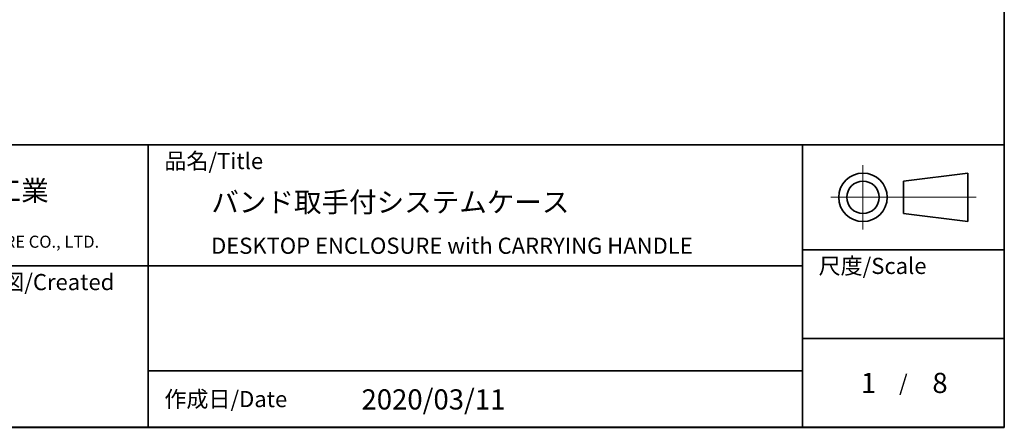
# Model space of a CAD drawing. Units: millimetres. Extents: x 0 to 11214, y -1 to 1546.
# Drawn here: x 1076 to 1564, y 0 to 202 of the extents above; entities that cross this region are included whole.
import ezdxf
from ezdxf.enums import TextEntityAlignment as Align

# ---------------------------------------------------------------- set-up
doc = ezdxf.new("R2010")
doc.units = ezdxf.units.MM
doc.header["$LTSCALE"] = 4
doc.linetypes.add('CHAIN', pattern=[0.3543, 0.2362, -0.0295, 0.0591, -0.0295])
doc.layers.add('Border (ISO)', color=7, linetype='Continuous', lineweight=35)
doc.layers.add('Title (ISO)', color=7, linetype='Continuous', lineweight=35)
doc.styles.add('Note Text (TK)', font='txt')
doc.styles.add('文字スタイル67', font='arial.ttf')

# ---------------------------------------------------------------- blocks, each defined once
blk = doc.blocks.new('図面枠 tk図枠')
at = {"layer": 'Border (ISO)'}
for p in [(405.5, 289), (14.5, 8)]:
    blk.add_line(p, (405.5, 8), dxfattribs=at)
blk = doc.blocks.new('表題欄 tk表題欄')
at = {"layer": 'Title (ISO)'}
for p, q in [((74.71, 244.05), (255.71, 244.05)), ((149.71, 244.05), (149.71, 209.05)), ((230.71, 244.05), (230.71, 209.05)), ((255.71, 244.05), (255.71, 209.05)), ((243.21, 239.55), (251.21, 240.55)), ((251.21, 234.55), (251.21, 240.55)), ((243.21, 239.55), (243.21, 235.55)), ((243.21, 235.55), (251.21, 234.55)), ((230.71, 231.05), (255.71, 231.05)), ((74.71, 229.05), (230.71, 229.05)), ((230.71, 220.05), (255.71, 220.05)), ((149.71, 216.05), (230.71, 216.05)), ((255.71, 209.05), (74.71, 209.05))]:
    blk.add_line(p, q, dxfattribs=at)
at = {"layer": 'Title (ISO)', "color": 4, "linetype": 'CHAIN', "lineweight": 18, "ltscale": 8.88956}
blk.add_line((238.21, 241.55), (238.21, 233.55), dxfattribs=at)
at = {"layer": 'Title (ISO)', "color": 4, "linetype": 'CHAIN', "lineweight": 18, "ltscale": 20.001633}
blk.add_line((252.21, 237.55), (234.21, 237.55), dxfattribs=at)
at = {"layer": 'Title (ISO)'}
for radius in [3, 2]:
    blk.add_circle((238.21, 237.55), radius, dxfattribs=at)
at = {"layer": 'Title (ISO)', "color": 1, "char_height": 2, "line_spacing_factor": 1.5, "style": 'Note Text (TK)'}
for s, insert, attachment_point in [('\\fＭＳ Ｐゴシック|b0|i0;\\H2.0000;品名/Title', (151.71, 242.05), 4), ('\\fＭＳ Ｐゴシック|b0|i0;\\H2.0000;尺度/Scale', (232.71, 229.05), 4), ('\\fＭＳ Ｐゴシック|b0|i0;\\H2.0000;製図/Created', (137.21, 227.05), 5), ('\\fＭＳ Ｐゴシック|b0|i0;\\H2.0000;作成日/Date', (151.71, 212.55), 4)]:
    blk.add_mtext(s, dxfattribs=dict(at, insert=insert, attachment_point=attachment_point))
at = {"layer": 'Title (ISO)', "color": 7, "line_spacing_factor": 1.5, "style": 'Note Text (TK)'}
for s, insert, char_height, attachment_point in [('株式会社タカチ電機工業', (99.87, 238.05), 2.5, 4), ('\\fArial|b0|i0;\\H1.4986;TAKACHI ELECTRONICS ENCLOSURE CO., LTD.', (99.87, 232.05), 1.4986, 4), ('\\fＭＳ Ｐゴシック|b0|i0;\\H2.0000;/', (243.21, 214.55), 2, 5)]:
    blk.add_mtext(s, dxfattribs=dict(at, insert=insert, char_height=char_height, attachment_point=attachment_point))
at = {"layer": 'Title (ISO)', "color": 7}
for tag, p, height, style in [('<品名>_001', (157.52, 235.7), 2.5, 'Note Text (TK)'), ('<Title>_001', (157.49, 230.55), 2, '文字スタイル67'), ('<ページ_No.>_001', (237.95, 213.3), 2.5, 'Note Text (TK)'), ('<総ページ数>_001', (246.8, 213.3), 2.5, 'Note Text (TK)'), ('作成日_001', (175.87, 211.28), 2.5, 'Note Text (TK)')]:
    blk.add_attdef(tag, p, '', height=height, dxfattribs=dict(at, style=style))
at = {"layer": 'Title (ISO)', "color": 7, "style": 'Note Text (TK)'}
blk.add_attdef('<尺度>', text='', height=2.5, dxfattribs=at).set_placement((243.21, 223.55), align=Align.MIDDLE_CENTER)

msp = doc.modelspace()

# ---------------------------------------------------------------- block references
at = {"xscale": 4, "yscale": 4, "zscale": 4}
msp.add_blockref('図面枠 tk図枠', (-58, -32), dxfattribs=at)
ref = msp.add_blockref('表題欄 tk表題欄', (541.1647, -836.211), dxfattribs=dict(xscale=4, yscale=4, zscale=4))
ref.add_attrib('<品名>_001', 'バンド取手付システムケース', (1171.2614, 106.6023), dxfattribs={"layer": 'Title (ISO)', "color": 7, "height": 10, "style": 'Note Text (TK)'})
ref.add_attrib('作成日_001', '2020/03/11', (1245.625, 8.8295), dxfattribs={"layer": 'Title (ISO)', "color": 7, "height": 10, "style": 'Note Text (TK)'})
ref.add_attrib('<Title>_001', 'DESKTOP ENCLOSURE with CARRYING HANDLE', (1171.1378, 85.9973), dxfattribs={"layer": 'Title (ISO)', "color": 7, "height": 8, "style": '文字スタイル67'})
ref.add_attrib('<ページ_No.>_001', '1', (1492.9602, 17), dxfattribs={"layer": 'Title (ISO)', "color": 7, "height": 10, "style": 'Note Text (TK)'})
ref.add_attrib('<総ページ数>_001', '8', (1528.3636, 17), dxfattribs={"layer": 'Title (ISO)', "color": 7, "height": 10, "style": 'Note Text (TK)'})

doc.saveas('drawing.dxf')
